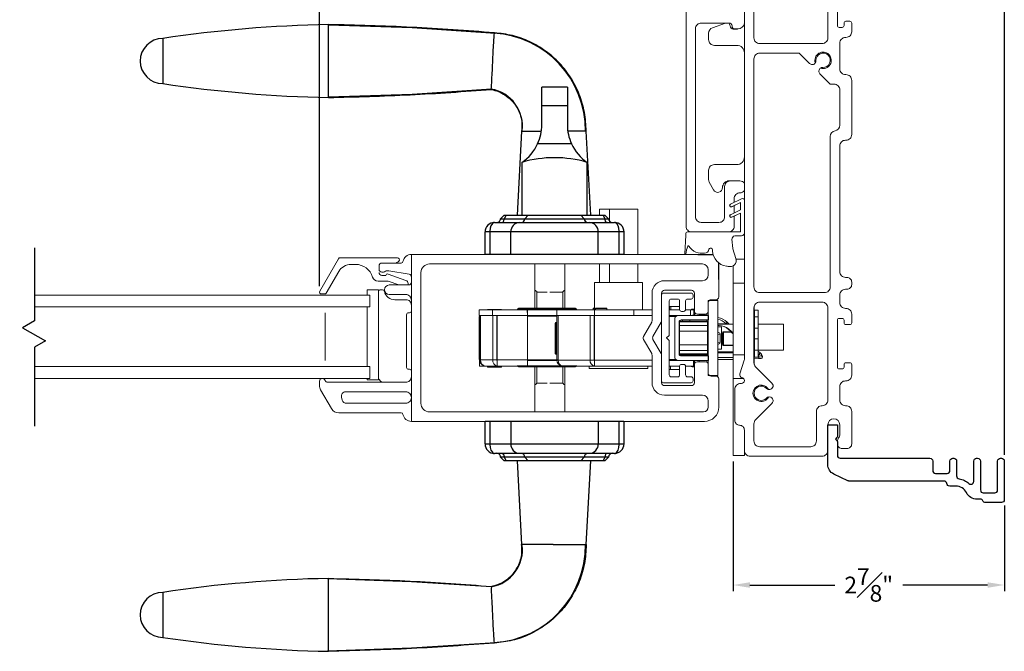
# Model space of a CAD drawing. Extents: x 136.9 to 158.4, y 22.5 to 67.5.
# Drawn here: x 148.1 to 158.4, y 22.5 to 29.1 of the extents above; entities that cross this region are included whole.
import ezdxf

# ---------------------------------------------------------------- set-up
doc = ezdxf.new("R2010")
doc.units = 0
doc.header["$LTSCALE"] = 0.3
doc.header["$MEASUREMENT"] = 0
doc.linetypes.add('HIDDEN', pattern=[0.375, 0.25, -0.125])
doc.styles.add('ARCHITECTURAL', font='simplex.shx')
doc.dimstyles.new('DIM-MMSTACKED', dxfattribs={"dimscale": 0, "dimtxt": 0.125, "dimasz": 0.125, "dimexe": 0.063, "dimexo": 0.063, "dimgap": 0.07, "dimtad": 0, "dimtih": 1, "dimtoh": 1, "dimdec": 4, "dimzin": 4, "dimdsep": 46, "dimlunit": 4, "dimtxsty": 'ARCHITECTURAL', "dimcen": 0.02, "dimclrt": 7, "dimadec": 0, "dimazin": 0, "dimtfac": 0.75, "dimtdec": 4, "dimtmove": 2, "dimatfit": 3, "dimfxl": 1, "dimfrac": 1, "dimtolj": 1, "dimtzin": 4, "dimarcsym": 0})

# ---------------------------------------------------------------- blocks, each defined once
blk = doc.blocks.new('*D8')
at = {"color": 0, "lineweight": -2, "ltscale": 3.333333, "transparency": 16777216}
for p, q in [((145.908, 26.405), (145.908, 31.859)), ((151.196, 26.326), (151.196, 31.859)), ((146.083, 31.796), (147.942, 31.796)), ((151.021, 31.796), (149.29, 31.796))]:
    blk.add_line(p, q, dxfattribs=at)
at = {"color": 0, "ltscale": 3.333333, "transparency": 16777216}
for points in [[(146.083, 31.826), (146.083, 31.767), (145.908, 31.796)], [(151.021, 31.826), (151.021, 31.767), (151.196, 31.796)]]:
    blk.add_solid(points, dxfattribs=at)
at = {"layer": 'Defpoints', "color": 0, "ltscale": 3.333333, "transparency": 16777216}
for p in [(151.196, 31.796), (145.908, 26.342), (151.196, 26.263)]:
    blk.add_point(p, dxfattribs=at)
at = {"color": 7, "ltscale": 3.333333, "transparency": 16777216, "insert": (148.616, 32.03), "char_height": 0.175, "attachment_point": 2, "style": 'ARCHITECTURAL'}
blk.add_mtext('\\A1;DAYLIGHT\\POPENING', dxfattribs=at)
blk = doc.blocks.new('*D12')
at = {"color": 0, "lineweight": -2, "ltscale": 3.333333, "transparency": 16777216}
for p, q in [((151.196, 26.326), (151.196, 31.859)), ((156.777, 30.416), (156.777, 31.859)), ((151.371, 31.796), (153.666, 31.796)), ((156.602, 31.796), (154.306, 31.796))]:
    blk.add_line(p, q, dxfattribs=at)
at = {"color": 0, "ltscale": 3.333333, "transparency": 16777216}
for points in [[(151.371, 31.826), (151.371, 31.767), (151.196, 31.796)], [(156.602, 31.826), (156.602, 31.767), (156.777, 31.796)]]:
    blk.add_solid(points, dxfattribs=at)
at = {"layer": 'Defpoints', "color": 0, "ltscale": 3.333333, "transparency": 16777216}
for p in [(156.777, 31.796), (156.777, 30.353), (151.196, 26.263)]:
    blk.add_point(p, dxfattribs=at)
at = {"color": 7, "ltscale": 3.333333, "transparency": 16777216, "insert": (153.986, 31.796), "char_height": 0.175, "attachment_point": 5, "style": 'ARCHITECTURAL'}
blk.add_mtext('\\A1;5{\\H1.000000x;\\S1#2;}"', dxfattribs=at)
blk = doc.blocks.new('*D19')
at = {"color": 0, "lineweight": -2, "ltscale": 3.333333, "transparency": 16777216}
for p, q in [((155.534, 24.489), (155.534, 23.13)), ((158.377, 24.025), (158.377, 23.13)), ((155.709, 23.193), (156.598, 23.193)), ((158.202, 23.193), (157.313, 23.193))]:
    blk.add_line(p, q, dxfattribs=at)
at = {"color": 0, "ltscale": 3.333333, "transparency": 16777216}
for points in [[(155.709, 23.222), (155.709, 23.164), (155.534, 23.193)], [(158.202, 23.222), (158.202, 23.164), (158.377, 23.193)]]:
    blk.add_solid(points, dxfattribs=at)
at = {"layer": 'Defpoints', "color": 0, "ltscale": 3.333333, "transparency": 16777216}
for p in [(155.534, 24.552), (158.377, 24.088), (158.377, 23.193)]:
    blk.add_point(p, dxfattribs=at)
at = {"color": 7, "ltscale": 3.333333, "transparency": 16777216, "insert": (156.955, 23.193), "char_height": 0.175, "attachment_point": 5, "style": 'ARCHITECTURAL'}
blk.add_mtext('\\A1;2{\\H1.000000x;\\S7#8;}"', dxfattribs=at)
blk = doc.blocks.new('*D20')
at = {"color": 0, "lineweight": -2, "ltscale": 3.333333, "transparency": 16777216}
for p, q in [((156.777, 30.416), (156.777, 31.184)), ((158.377, 24.556), (158.377, 31.184)), ((156.952, 31.121), (157.236, 31.121)), ((158.202, 31.121), (157.918, 31.121))]:
    blk.add_line(p, q, dxfattribs=at)
at = {"color": 0, "ltscale": 3.333333, "transparency": 16777216}
for points in [[(156.952, 31.15), (156.952, 31.092), (156.777, 31.121)], [(158.202, 31.15), (158.202, 31.092), (158.377, 31.121)]]:
    blk.add_solid(points, dxfattribs=at)
at = {"layer": 'Defpoints', "color": 0, "ltscale": 3.333333, "transparency": 16777216}
for p in [(158.377, 31.121), (156.777, 30.353), (158.377, 24.493)]:
    blk.add_point(p, dxfattribs=at)
at = {"color": 7, "ltscale": 3.333333, "transparency": 16777216, "insert": (157.577, 31.121), "char_height": 0.175, "attachment_point": 5, "style": 'ARCHITECTURAL'}
blk.add_mtext('\\A1;1{\\H1.000000x;\\S5#8;}"', dxfattribs=at)
blk = doc.blocks.new('WS')
at = {"lineweight": 15}
for p, q in [((-0.575, 0.041), (-0.586, 0.236)), ((-0.082, 0.181), (-0.05, 0.284)), ((-0.295, 0.205), (-0.295, 0.193)), ((-0.091, 0.083), (-0.082, 0.179)), ((-0.575, 0.041), (-0.575, 0.026)), ((-0.555, 0.006), (-0.006, 0.006)), ((0.01, 0.046), (-0.061, 0.046)), ((0, 0), (0, -0.192)), ((0.04, -0.333), (0.04, 0.016)), ((-0.106, -0.175), (0, -0.225)), ((0, -0.192), (-0.094, -0.148)), ((-0.106, -0.286), (0.008, -0.34)), ((0, -0.303), (-0.094, -0.259)), ((0, -0.225), (0, -0.303)), ((0.032, -0.34), (0.04, -0.333))]:
    blk.add_line(p, q, dxfattribs=at)
for centre, radius, start, end in [((-0.127, 0.197), 0.168, 97.7235, 177.2478), ((-0.068, -0.076), 0.447, 98.0066, 100.507), ((-0.112, 0.304), 0.0655, 342.5423, 105.997), ((-0.581, 0.236), 0.00525, 9.6608, 184.56), ((-0.286, 0.267), 0.291, 185.8409, 202.8787), ((-0.394, 0.052), 0.181, 114.0332, 145.8251), ((-0.388, -0.033), 0.263, 87.7165, 107.706), ((-0.381, 0.18), 0.0495, 7.7775, 85.6118), ((-0.549, 0.157), 0.00661, 214.0168, 324.8338), ((-0.32, 0.188), 0.012, 187.7853, 230.8514), ((-0.315, 0.194), 0.0201, 230.8533, 356.1939), ((-0.073, 0.178), 0.00987, 162.4669, 175.0824), ((-0.555, 0.026), 0.02, 179.4303, 269.9999), ((-0.056, 0.081), 0.0346, 175.7253, 262.0685), ((-0.006, 0), 0.006, 359.9857, 90.0066), ((0.01, 0.016), 0.03, 0.0007, 90.0005), ((-0.1, -0.162), 0.015, 64.9229, 244.9321), ((-0.1, -0.273), 0.015, 64.9229, 244.9321), ((0.02, -0.324), 0.02, 232.0649, 306.0981)]:
    blk.add_arc(centre, radius, start, end, dxfattribs=at)
blk = doc.blocks.new('HANDLE')
for p, q in [((-0.135, 0), (-0.135, 0.195)), ((0.135, 0.195), (-0.135, 0.195)), ((0.135, 0.195), (0.135, 0)), ((-0.135, -0.199), (-0.135, 0)), ((0.135, 0), (-0.135, 0)), ((0.135, 0), (0.135, -0.199)), ((-0.346, -0.265), (-0.393, -1.144)), ((0.379, -1.144), (0.332, -0.265)), ((0.178, -0.398), (-0.178, -0.398)), ((-0.342, -0.593), (-0.342, -1.144)), ((0.342, -1.144), (0.342, -0.593)), ((-0.63, -1.223), (-0.369, -1.223)), ((-0.528, -1.144), (-0.567, -1.183)), ((-0.567, -1.183), (-0.529, -1.183)), ((-0.509, -1.144), (-0.529, -1.183)), ((-0.529, -1.183), (-0.312, -1.183)), ((-0.528, -1.144), (-0.509, -1.144)), ((-0.509, -1.144), (-0.277, -1.144)), ((-0.369, -1.223), (0.369, -1.223)), ((-0.277, -1.144), (-0.312, -1.183)), ((-0.312, -1.183), (0.312, -1.183)), ((-0.277, -1.144), (0.277, -1.144)), ((0.277, -1.144), (0.509, -1.144)), ((0.312, -1.183), (0.277, -1.144)), ((0.312, -1.183), (0.529, -1.183)), ((0.369, -1.223), (0.63, -1.223)), ((0.509, -1.144), (0.528, -1.144)), ((0.529, -1.183), (0.509, -1.144)), ((0.567, -1.183), (0.528, -1.144)), ((0.529, -1.183), (0.567, -1.183)), ((-0.728, -1.557), (-0.728, -1.321)), ((-0.678, -1.321), (-0.728, -1.321)), ((-0.457, -1.321), (-0.678, -1.321)), ((-0.678, -1.321), (-0.678, -1.557)), ((0.457, -1.321), (-0.457, -1.321)), ((-0.457, -1.557), (-0.457, -1.321)), ((0.678, -1.321), (0.457, -1.321)), ((0.457, -1.557), (0.457, -1.321)), ((0.728, -1.321), (0.678, -1.321)), ((0.678, -1.557), (0.678, -1.321)), ((0.728, -1.321), (0.728, -1.557)), ((0.728, -1.557), (-0.728, -1.557)), ((-0.728, -3.544), (-0.728, -3.307)), ((0.728, -3.307), (-0.728, -3.307)), ((-0.678, -3.307), (-0.678, -3.544)), ((-0.457, -3.307), (-0.457, -3.544)), ((0.457, -3.307), (0.457, -3.544)), ((0.678, -3.544), (0.678, -3.307)), ((0.728, -3.307), (0.728, -3.544)), ((-0.728, -3.544), (-0.678, -3.544)), ((-0.678, -3.544), (-0.457, -3.544)), ((-0.457, -3.544), (0.457, -3.544)), ((0.457, -3.544), (0.678, -3.544)), ((0.678, -3.544), (0.728, -3.544)), ((-0.369, -3.642), (-0.63, -3.642)), ((-0.567, -3.681), (-0.528, -3.721)), ((-0.529, -3.681), (-0.567, -3.681)), ((-0.529, -3.681), (-0.509, -3.721)), ((-0.312, -3.681), (-0.529, -3.681)), ((0.369, -3.642), (-0.369, -3.642)), ((-0.312, -3.681), (-0.277, -3.721)), ((0.312, -3.681), (-0.312, -3.681)), ((0.277, -3.721), (0.312, -3.681)), ((0.529, -3.681), (0.312, -3.681)), ((0.63, -3.642), (0.369, -3.642)), ((0.509, -3.721), (0.529, -3.681)), ((0.528, -3.721), (0.567, -3.681)), ((0.567, -3.681), (0.529, -3.681)), ((-0.509, -3.721), (-0.528, -3.721)), ((-0.277, -3.721), (-0.509, -3.721)), ((-0.393, -3.721), (-0.346, -4.599)), ((0.277, -3.721), (-0.277, -3.721)), ((0.509, -3.721), (0.277, -3.721)), ((0.332, -4.599), (0.379, -3.721)), ((0.528, -3.721), (0.509, -3.721))]:
    blk.add_line(p, q)
at = {"flags": 128}
for points in [[(-0.619, 0.76), (-1.493, 0.817), (-2.369, 0.846)], [(-2.369, 0.094), (-1.493, 0.123), (-0.662, 0.178)], [(-0.63, -1.223), (-0.63, -1.223), (-0.635, -1.223), (-0.651, -1.232), (-0.652, -1.233), (-0.667, -1.257), (-0.675, -1.282), (-0.678, -1.313), (-0.678, -1.321)], [(-0.55, -1.223), (-0.546, -1.222), (-0.542, -1.22), (-0.538, -1.216), (-0.535, -1.211), (-0.533, -1.205), (-0.531, -1.198), (-0.53, -1.191), (-0.529, -1.183)], [(0.55, -1.223), (0.546, -1.222), (0.542, -1.22), (0.538, -1.216), (0.535, -1.211), (0.533, -1.205), (0.531, -1.198), (0.53, -1.191), (0.529, -1.183)], [(0.678, -1.321), (0.678, -1.313), (0.675, -1.282), (0.667, -1.257), (0.652, -1.233), (0.651, -1.232), (0.635, -1.223), (0.63, -1.223), (0.63, -1.223)], [(-0.678, -3.544), (-0.678, -3.551), (-0.675, -3.582), (-0.667, -3.608), (-0.652, -3.631), (-0.651, -3.633), (-0.635, -3.642), (-0.63, -3.642), (-0.63, -3.642)], [(0.63, -3.642), (0.63, -3.642), (0.635, -3.642), (0.651, -3.633), (0.652, -3.631), (0.667, -3.608), (0.675, -3.582), (0.678, -3.551), (0.678, -3.544)], [(-0.55, -3.642), (-0.546, -3.643), (-0.542, -3.645), (-0.538, -3.649), (-0.535, -3.654), (-0.533, -3.659), (-0.531, -3.666), (-0.53, -3.674), (-0.529, -3.681)], [(0.55, -3.642), (0.546, -3.643), (0.542, -3.645), (0.538, -3.649), (0.535, -3.654), (0.533, -3.659), (0.531, -3.666), (0.53, -3.674), (0.529, -3.681)], [(-0.662, -5.042), (-1.499, -4.988), (-2.38, -4.959)], [(-2.38, -5.711), (-1.499, -5.682), (-0.619, -5.625)]]:
    blk.add_lwpolyline(points, dxfattribs=at)
for centre, radius, start, end in [((-2.129, -12.48), 13.334, 91.0307, 98.5395), ((-0.692, -0.253), 1.015, 359.2628, 86.8989), ((-4.109, 0.47), 0.236, 90.0173, 270.0169), ((-2.129, 13.42), 13.334, 261.4603, 268.9693), ((-0.729, -0.211), 0.392, 351.3503, 80.547), ((-0.612, -0.199), 0.478, 335.3611, 0.0001), ((0.612, -0.199), 0.478, 180.0006, 204.6381), ((-0.612, -0.199), 0.478, 304.4669, 335.3613), ((0.612, -0.199), 0.478, 204.6386, 235.5335), ((0, -1.75), 1.207, 73.5365, 106.4635), ((-0.63, -1.321), 0.0984, 89.9992, 180.0009), ((-0.606, -1.183), 0.0394, 269.9991, 359.9999), ((-0.364, -1.316), 0.0939, 93.1495, 182.8364), ((-0.35, -1.185), 0.0376, 273.1522, 2.8338), ((0.35, -1.185), 0.0376, 177.1662, 266.8478), ((0.364, -1.316), 0.0939, 357.1636, 86.8505), ((0.606, -1.183), 0.0394, 180.0018, 269.9992), ((0.63, -1.321), 0.0984, 0.0004, 90.0003), ((-0.63, -3.544), 0.0984, 179.9992, 270.0007), ((-0.364, -3.548), 0.0939, 177.1637, 266.8504), ((0.364, -3.548), 0.0939, 273.1496, 2.8363), ((0.63, -3.544), 0.0984, 269.9999, 359.9995), ((-0.606, -3.681), 0.0394, 360, 90.0011), ((-0.35, -3.68), 0.0376, 357.1661, 86.848), ((0.35, -3.68), 0.0376, 93.152, 182.8339), ((0.606, -3.681), 0.0394, 90.0006, 179.9983), ((-0.729, -4.654), 0.392, 279.4536, 8.65), ((-0.691, -4.613), 1.014, 273.068, 0.8047), ((-2.129, -18.285), 13.334, 91.0307, 98.5395), ((-4.109, -5.335), 0.236, 90.0169, 270.0167), ((-2.129, 7.615), 13.334, 261.4603, 268.9693)]:
    blk.add_arc(centre, radius, start, end)
for points, knots in [([(-0.63, 0.766), (-0.92, 0.787), (-1.499, 0.83), (-2.079, 0.845), (-2.369, 0.852)], [0, 0, 0, 0, 0.5, 1, 1, 1, 1]), ([(-2.369, 0.088), (-2.369, 0.091), (-2.369, 0.1), (-2.369, 0.122), (-2.369, 0.157), (-2.369, 0.204), (-2.369, 0.261), (-2.369, 0.326), (-2.369, 0.397), (-2.369, 0.47), (-2.369, 0.544), (-2.369, 0.614), (-2.369, 0.68), (-2.369, 0.737), (-2.369, 0.784), (-2.369, 0.819), (-2.369, 0.84), (-2.369, 0.85), (-2.369, 0.852)], [0, 0, 0, 0, 0.009602, 0.038049, 0.084249, 0.146426, 0.222191, 0.308631, 0.402426, 0.49997, 0.597516, 0.691314, 0.777761, 0.853533, 0.915719, 0.961928, 0.990387, 1, 1, 1, 1]), ([(-0.663, 0.182), (-0.662, 0.186), (-0.661, 0.21), (-0.658, 0.264), (-0.653, 0.351), (-0.649, 0.455), (-0.644, 0.56), (-0.639, 0.652), (-0.635, 0.717), (-0.631, 0.749), (-0.63, 0.758)], [0, 0, 0, 0, 0.0193157, 0.1241381, 0.2824696, 0.4715855, 0.664296, 0.8321298, 0.951788, 1, 1, 1, 1]), ([(0.331, -0.266), (0.328, -0.2), (0.321, -0.069), (0.264, 0.121), (0.176, 0.296), (0.056, 0.451), (-0.091, 0.579), (-0.258, 0.677), (-0.44, 0.744), (-0.567, 0.758), (-0.63, 0.766)], [0, 0, 0, 0, 0.1270218, 0.2534467, 0.3793137, 0.5046012, 0.6293143, 0.7534528, 0.8770031, 1, 1, 1, 1]), ([(-4.109, 0.706), (-4.109, 0.7), (-4.109, 0.677), (-4.109, 0.629), (-4.109, 0.556), (-4.109, 0.47), (-4.109, 0.384), (-4.109, 0.312), (-4.109, 0.263), (-4.109, 0.24), (-4.109, 0.234)], [0, 0, 0, 0, 0.03807, 0.146462, 0.308675, 0.500014, 0.691352, 0.853558, 0.961941, 1, 1, 1, 1]), ([(-2.369, 0.088), (-2.084, 0.095), (-1.515, 0.11), (-0.947, 0.151), (-0.663, 0.172)], [0, 0, 0, 0, 0.499997, 1, 1, 1, 1]), ([(-0.663, 0.172), (-0.638, 0.166), (-0.587, 0.153), (-0.519, 0.116), (-0.459, 0.069), (-0.409, 0.011), (-0.373, -0.053), (-0.349, -0.123), (-0.339, -0.195), (-0.344, -0.242), (-0.346, -0.266)], [0, 0, 0, 0, 0.131287, 0.260766, 0.388455, 0.514359, 0.638454, 0.760771, 0.881265, 1, 1, 1, 1]), ([(-0.335, -0.266), (-0.332, -0.266), (-0.31, -0.266), (-0.259, -0.266), (-0.197, -0.266), (-0.154, -0.266), (-0.14, -0.266)], [0, 0, 0, 0, 0.046005, 0.33832, 0.787388, 1, 1, 1, 1]), ([(0.332, -0.266), (0.323, -0.266), (0.289, -0.266), (0.225, -0.266), (0.17, -0.266), (0.14, -0.266)], [0, 0, 0, 0, 0.13876, 0.533201, 1, 1, 1, 1]), ([(0.379, -3.721), (0.376, -3.721), (0.367, -3.721), (0.345, -3.721), (0.318, -3.721), (0.298, -3.721), (0.29, -3.721)], [0, 0, 0, 0, 0.083014, 0.328888, 0.728149, 1, 1, 1, 1]), ([(-0.663, -5.037), (-0.638, -5.03), (-0.587, -5.018), (-0.519, -4.981), (-0.459, -4.933), (-0.409, -4.876), (-0.373, -4.811), (-0.349, -4.742), (-0.339, -4.67), (-0.344, -4.622), (-0.346, -4.599)], [0, 0, 0, 0, 0.131287, 0.260766, 0.388454, 0.514359, 0.638454, 0.760771, 0.881265, 1, 1, 1, 1]), ([(0.331, -4.599), (0.328, -4.665), (0.321, -4.796), (0.264, -4.986), (0.176, -5.161), (0.056, -5.315), (-0.091, -5.444), (-0.258, -5.542), (-0.44, -5.609), (-0.567, -5.623), (-0.63, -5.63)], [0, 0, 0, 0, 0.127022, 0.253447, 0.379314, 0.504601, 0.629314, 0.753453, 0.877003, 1, 1, 1, 1]), ([(-0.073, -4.599), (-0.109, -4.599), (-0.175, -4.599), (-0.259, -4.599), (-0.31, -4.599), (-0.332, -4.599), (-0.335, -4.599)], [0, 0, 0, 0, 0.412716, 0.747662, 0.965687, 1, 1, 1, 1]), ([(-0.016, -4.599), (0.028, -4.599), (0.11, -4.599), (0.217, -4.599), (0.289, -4.599), (0.323, -4.599), (0.332, -4.599)], [0, 0, 0, 0, 0.380674, 0.705493, 0.923358, 1, 1, 1, 1]), ([(-2.369, -5.717), (-2.369, -5.714), (-2.369, -5.705), (-2.369, -5.683), (-2.369, -5.648), (-2.369, -5.601), (-2.369, -5.544), (-2.369, -5.479), (-2.369, -5.408), (-2.369, -5.335), (-2.369, -5.261), (-2.369, -5.191), (-2.369, -5.125), (-2.369, -5.068), (-2.369, -5.021), (-2.369, -4.987), (-2.369, -4.965), (-2.369, -4.955), (-2.369, -4.953)], [0, 0, 0, 0, 0.009602, 0.038049, 0.084249, 0.146426, 0.222191, 0.308631, 0.402426, 0.49997, 0.597516, 0.691314, 0.777761, 0.853533, 0.915719, 0.961928, 0.990387, 1, 1, 1, 1]), ([(-2.369, -4.953), (-2.084, -4.96), (-1.515, -4.974), (-0.947, -5.016), (-0.663, -5.037)], [0, 0, 0, 0, 0.499997, 1, 1, 1, 1]), ([(-0.63, -5.623), (-0.631, -5.614), (-0.635, -5.581), (-0.639, -5.516), (-0.644, -5.423), (-0.648, -5.335), (-0.651, -5.273), (-0.652, -5.237), (-0.655, -5.189), (-0.658, -5.128), (-0.661, -5.074), (-0.662, -5.05), (-0.663, -5.047)], [0, 0, 0, 0, 0.048374, 0.170357, 0.339479, 0.531755, 0.62807, 0.660502, 0.719856, 0.876982, 0.980925, 1, 1, 1, 1]), ([(-4.109, -5.099), (-4.109, -5.105), (-4.109, -5.128), (-4.109, -5.176), (-4.109, -5.249), (-4.109, -5.335), (-4.109, -5.421), (-4.109, -5.493), (-4.109, -5.542), (-4.109, -5.565), (-4.109, -5.571)], [0, 0, 0, 0, 0.038061, 0.146452, 0.308668, 0.500015, 0.691359, 0.853569, 0.961949, 1, 1, 1, 1]), ([(-0.63, -5.63), (-0.92, -5.652), (-1.499, -5.695), (-2.079, -5.709), (-2.369, -5.717)], [0, 0, 0, 0, 0.5, 1, 1, 1, 1])]:
    blk.add_open_spline(points, degree=3, knots=knots)
for points in [[(-0.63, 0.766), (-0.63, 0.764)], [(-0.016, -4.599), (-0.073, -4.599)], [(-0.63, -5.628), (-0.63, -5.63)]]:
    blk.add_open_spline(points, degree=1)

msp = doc.modelspace()

# ---------------------------------------------------------------- linework, layer by layer
at = {"ltscale": 3.333333}
for p, q in [((155.1616, 26.6577), (155.3226, 26.6577)), ((155.3832, 26.3963), (155.3832, 26.5682))]:
    msp.add_line(p, q, dxfattribs=at)
at = {"color": 7, "linetype": 'Continuous', "lineweight": 15}
for p, q in [((155.2132, 26.5577), (152.3502, 26.5577)), ((152.2602, 26.4677), (152.2602, 25.0977)), ((155.2732, 26.4427), (155.2732, 26.4977)), ((154.8132, 26.3827), (155.2132, 26.3827)), ((154.6832, 25.9623), (154.6832, 26.2527)), ((154.5928, 25.7977), (154.6792, 25.9473)), ((154.6792, 25.6181), (154.5928, 25.7677)), ((154.6832, 25.3127), (154.6832, 25.6031)), ((155.2132, 25.1827), (154.8132, 25.1827)), ((155.2732, 25.0577), (155.2732, 25.1227)), ((152.3502, 25.0077), (155.2232, 25.0077))]:
    msp.add_line(p, q, dxfattribs=at)
for points in [[(155.5588, 30.2955), (155.6017, 30.3202, 0.1368363), (155.6242, 30.3433, 0.4142136), (155.5742, 30.3933), (155.0992, 30.3933, 0.4142136), (155.0392, 30.3333), (155.0392, 26.9533, 0.4142136), (155.0992, 26.8933), (155.3213, 26.8933), (155.6057, 26.8933, 0.4142136), (155.6117, 26.8993), (155.6117, 27.0912), (155.518, 27.0474, -1), (155.5053, 27.0746), (155.6117, 27.1243), (155.6117, 27.2023), (155.518, 27.1585, -1), (155.5053, 27.1857), (155.6194, 27.239, -0.334757), (155.6435, 27.2394), (155.6517, 27.2327)], [(155.6517, 29.4105), (155.6517, 25.5634, -0.0782563), (155.6493, 25.548), (155.6032, 25.4052, 0.4291096), (155.624, 25.367), (155.6295, 25.3655, -0.3394543), (155.6517, 25.3365), (155.6517, 25.3355, -0.4142136), (155.6217, 25.3055), (155.6117, 25.3055, 0.4142136), (155.5517, 25.2455), (155.5517, 24.9175, 0.4142136), (155.6017, 24.8675, -0.4142136), (155.6517, 24.8175), (155.6517, 24.6025, 0.4142136), (155.7117, 24.5425), (156.4667, 24.5425, 0.4142136), (156.5267, 24.6025), (156.5267, 24.8725, -1), (156.6517, 24.8725), (156.6517, 24.7725, -0.1573774), (156.6399, 24.736, 0.1573774), (156.6267, 24.6951), (156.6267, 24.6725, 0.4142136), (156.6767, 24.6225), (156.7267, 24.6225, 0.4142136), (156.7767, 24.6725), (156.7767, 25.0125, 0.4142136), (156.7167, 25.0725), (156.7117, 25.0725, -0.4142136), (156.6517, 25.1325), (156.6517, 25.2725, -0.4142136), (156.7117, 25.3325), (156.7167, 25.3325, 0.4142136), (156.7767, 25.3925), (156.7767, 25.5025, 0.4142136), (156.7567, 25.5225), (156.7167, 25.5225, 0.4142136), (156.6967, 25.5025), (156.6967, 25.4775, -0.4142136), (156.6767, 25.4575), (156.6467, 25.4575, -0.4142136), (156.6267, 25.4775), (156.6267, 25.9675, -0.4142136), (156.6467, 25.9875), (156.6767, 25.9875, -0.4142136), (156.6967, 25.9675), (156.6967, 25.9425, 0.4142136), (156.7167, 25.9225), (156.7567, 25.9225, 0.4142136), (156.7767, 25.9425), (156.7767, 26.0325, 0.4142136), (156.7167, 26.0925), (156.7117, 26.0925, -0.4142136), (156.6517, 26.1525), (156.6517, 26.2325, -0.4142136), (156.7117, 26.2925), (156.7267, 26.2925, 0.4142136), (156.7767, 26.3425), (156.7767, 26.3675, 0.4142136), (156.7267, 26.4175), (156.7117, 26.4175, -0.4142136), (156.6517, 26.4775), (156.6517, 27.795, -0.4142136), (156.7117, 27.855), (156.7167, 27.855, 0.4142136), (156.7767, 27.915), (156.7767, 28.4825, 0.4142136), (156.7167, 28.5425), (156.7117, 28.5425, -0.4142136), (156.6517, 28.6025), (156.6517, 28.8725, -0.4142136), (156.7117, 28.9325), (156.7167, 28.9325, 0.4142136), (156.7767, 28.9925), (156.7767, 29.0825, 0.4142136), (156.7567, 29.1025), (156.7167, 29.1025, 0.4142136), (156.6967, 29.0825), (156.6967, 29.0575, -0.4142136), (156.6767, 29.0375), (156.6467, 29.0375, -0.4142136), (156.6267, 29.0575), (156.6267, 29.5475, -0.4142136)], [(155.6517, 27.4049, 0.2324384), (155.6042, 27.4283), (155.5042, 27.4283, 0.4142136), (155.4442, 27.3683), (155.4442, 27.0533, -0.4142136), (155.3842, 26.9933), (155.1992, 26.9933, -0.4142136), (155.1392, 27.0533), (155.1392, 29.0233, -0.4142136), (155.1992, 29.0833), (155.4917, 29.0833, -0.4142136), (155.5217, 29.0533), (155.5217, 29.0508, 0.4142136), (155.5517, 29.0208), (155.5821, 29.0208, 0.3831101), (155.6517, 29.0833)], [(155.4534, 29.0833), (155.3164, 29.0338, 0.3160605), (155.2767, 28.9774), (155.2767, 28.9095, 0.4142136), (155.3367, 28.8495), (155.5717, 28.8495, -0.4142136), (155.6517, 28.7695)], [(155.5866, 29.0209, -0.0467377), (155.5717, 29.0195), (155.5352, 29.0195, -0.4142136), (155.5017, 29.053, 0.289569), (155.4826, 29.0833)], [(156.4501, 28.6108, 4.1714017), (156.395, 28.6659)], [(155.6517, 27.6795, -0.4142136), (155.5717, 27.5995), (155.3367, 27.5995, 0.4142136), (155.2767, 27.5395), (155.2767, 27.4446, 0.1236609), (155.2838, 27.4162), (155.3277, 27.3345, 0.7798964), (155.4217, 27.3581, -0.4142136), (155.4931, 27.4295), (155.5917, 27.4295, -0.0511646), (155.6039, 27.4283)], [(155.5442, 27.2039), (155.5442, 27.2433, -0.4142136), (155.6042, 27.3033, 0.2324384), (155.6517, 27.3266)], [(155.4842, 26.8933, 0.4142136), (155.5442, 26.9533), (155.5442, 27.0596)], [(151.2251, 25.3577, 0.4142136), (151.1961, 25.3287), (151.1961, 25.2839, 0.1316525), (151.2082, 25.2389), (151.3214, 25.0427, 0.2679492), (151.3994, 24.9977), (152.0521, 24.9977, -0.3616215), (152.0717, 24.9814, 0.3616215), (152.1602, 24.9077), (152.1602, 26.6577, 0.3616215), (152.0717, 26.5841, -0.3616215), (152.0521, 26.5677), (151.8502, 26.5677, 0.4142136), (151.8202, 26.5377), (151.8202, 26.5027, 0.4142136), (151.8502, 26.4727), (151.8678, 26.4727, 0.1989124), (151.889, 26.4815, -0.1989124), (151.904, 26.4877), (151.9176, 26.4877, -0.0430743), (151.9228, 26.4873), (152.1354, 26.4503, -0.3646335), (152.1602, 26.4207)], [(151.9989, 26.5677, 0.0870454), (152.0272, 26.5876), (152.0288, 26.5891, 0.6681786), (152.0147, 26.6233), (151.412, 26.6233, 0.2679492), (151.3947, 26.6133), (151.1984, 26.2733, 0.5773503), (151.2157, 26.2433), (151.2503, 26.2433, 0.2679492), (151.2676, 26.2533), (151.3976, 26.4783, -0.2679492), (151.5275, 26.5533), (151.5736, 26.5533, -0.3295888), (151.7529, 26.4207, 0.3295888), (151.8102, 26.3783), (151.9151, 26.3783), (152.0294, 26.3377)], [(152.1252, 26.3377), (152.1252, 26.3533, 0.3175396), (152.1019, 26.3863), (151.9163, 26.4521, 0.4403005), (151.8902, 26.4383), (151.8502, 26.4383, -0.4142136), (151.8202, 26.4683)], [(152.1602, 26.1777, 0.4142136), (152.1002, 26.2377), (151.9283, 26.2377, -1), (151.9283, 26.3377), (152.1302, 26.3377, 0.4142136), (152.1602, 26.3677)], [(152.1602, 24.9077), (155.2332, 24.9077, 0.4142136), (155.3832, 25.0577), (155.3832, 25.3527, 0.4142136), (155.3532, 25.3827), (155.3032, 25.3827, -0.4142136), (155.2732, 25.4127), (155.2732, 25.5027, 0.4142136), (155.2432, 25.5327), (155.1572, 25.5327, 0.4142136), (155.1272, 25.5027), (155.1272, 25.3127, -0.4142136), (155.0972, 25.2827), (154.8132, 25.2827, -0.4142136), (154.7832, 25.3127), (154.7832, 25.6031, 0.1316525), (154.7792, 25.6181), (154.6928, 25.7677, -0.2679492), (154.6928, 25.7977), (154.7792, 25.9473, 0.1316525), (154.7832, 25.9623), (154.7832, 26.2527, -0.4142136), (154.8132, 26.2827), (155.0972, 26.2827, -0.4142136), (155.1272, 26.2527), (155.1272, 26.0627, 0.4142136), (155.1572, 26.0327), (155.2432, 26.0327, 0.4142136), (155.2732, 26.0627), (155.2732, 26.1527, -0.4142136), (155.3032, 26.1827), (155.3532, 26.1827, 0.4142136), (155.3832, 26.2127), (155.3832, 26.3963)], [(152.1602, 26.1276, 0.4142136), (152.1051, 26.1827), (151.9876, 26.1827, -0.3528599), (151.8769, 26.272, 0.3528599), (151.8573, 26.2877), (151.835, 26.2877, 0.4142136), (151.815, 26.2677)], [(152.1602, 25.434, 0.4142136), (152.1402, 25.454), (152.1302, 25.454, -0.4142136), (152.1102, 25.474), (152.1102, 26.0265, -0.4142136), (152.1302, 26.0465), (152.1402, 26.0465, 0.4142136), (152.1602, 26.0665)], [(152.8853, 26.0189), (152.8853, 25.5544), (152.8736, 25.5544, 0.2978946), (152.9137, 25.4931)], [(152.9326, 25.4874, -0.3970778), (152.8853, 25.5544), (153.0133, 25.5544), (153.055, 25.5544), (153.055, 26.0189)], [(153.0133, 26.0189), (153.0133, 25.5544, 0.3970778), (153.0606, 25.4874), (153.3756, 25.4874), (153.3756, 25.5544), (153.7004, 25.5544)], [(153.8801, 26.0937, -0.3939105), (153.8919, 26.0828), (153.2726, 26.0828, -0.3939105), (153.2844, 26.0937), (153.8801, 26.0937)], [(153.3736, 26.0753, -0.1826758), (153.3756, 26.0701), (153.3756, 26.0189)], [(154.0788, 25.5465, -0.3970778), (154.076, 25.5504), (154.076, 26.0189)], [(154.8632, 26.0136), (154.8669, 26.0071), (154.8669, 26.0189, 0.0801842), (154.8632, 26.0183), (154.9598, 26.0189), (155.2748, 26.0189), (155.2748, 25.9717), (154.9874, 25.9717, 0.4142136), (154.9677, 25.952), (154.9677, 25.6134, 0.4142136), (154.9874, 25.5937), (155.2748, 25.5937), (155.2748, 25.5465), (154.9598, 25.5465, -0.4142136), (154.9205, 25.5859), (154.9205, 25.9796, -0.4142136), (154.9598, 26.0189)], [(155.1047, 26.0859, 0.3178372), (155.0936, 26.078)], [(155.0967, 26.078, -0.3178372), (155.1079, 26.0859), (155.1118, 26.0859, 0.3178372), (155.1007, 26.078)], [(155.1079, 26.0189, 0.4142136), (155.1197, 26.0308), (155.1256, 26.0189)], [(155.1118, 26.078), (155.1118, 26.0859), (155.1272, 26.0851, 0.3096373), (155.1197, 26.0741), (155.1272, 26.0741)], [(155.7541, 26.0208, 0.2134218), (155.758, 26.0296)], [(152.8736, 26.0078, 0.1120698), (152.8716, 25.9993), (152.8716, 25.5662, 0.1120698), (152.8736, 25.5577)], [(153.679, 25.9461, 0.190385), (153.6743, 25.9264), (153.6743, 25.6311), (153.6746, 25.6247), (153.6753, 25.6189), (153.6765, 25.6145), (153.6779, 25.612), (153.679, 25.6115)], [(155.4741, 25.9442), (155.4697, 25.9483, 0.1402117), (155.3732, 25.9976)], [(155.3732, 25.9298), (155.4606, 25.9298), (155.4562, 25.9339, 0.13466), (155.3732, 25.9775)], [(155.3716, 25.8408), (155.3804, 25.8401, -0.3899088), (155.3984, 25.8205), (155.3984, 25.8202)], [(155.5336, 25.8261), (155.5128, 25.8436), (155.5178, 25.8496), (155.4867, 25.8758, 0.176327), (155.3854, 25.9126, -0.1853023), (155.4816, 25.8755), (155.5128, 25.8478, -0.3003124), (155.5178, 25.8496), (155.5336, 25.8364)], [(155.4248, 25.8066, 0.2194472), (155.4169, 25.8085), (155.4173, 25.8208), (155.4202, 25.8362), (155.4238, 25.8429), (155.4272, 25.8461), (155.4298, 25.8473), (155.4327, 25.8478)], [(155.3732, 25.5504), (155.3732, 25.5523), (155.3732, 25.6764), (155.3732, 25.7158), (155.3804, 25.7175, 0.3899088), (155.3984, 25.7371), (155.3984, 25.7373)], [(155.4327, 25.7019), (155.4307, 25.7021), (155.4274, 25.7035), (155.4247, 25.7058), (155.4203, 25.7134), (155.4184, 25.7202), (155.4169, 25.7412, 0.2194472), (155.4248, 25.7431)], [(155.7541, 25.6369, -0.2134218), (155.758, 25.6281), (155.7541, 25.6277)], [(155.8162, 25.6252), (155.8028, 25.6108), (155.8296, 25.5983, 0.3198094), (155.8296, 25.6127), (155.8162, 25.6252), (155.798, 25.6421), (155.7974, 25.6414)], [(155.8421, 25.5839, 0.2080003), (155.8296, 25.6127)], [(153.055, 25.5544, 0.3970778), (153.0606, 25.5465), (153.0606, 25.4879), (153.0606, 25.4874)], [(153.6851, 25.5504, 0.3525431), (153.7346, 25.4889)], [(154.8632, 25.5519), (154.8669, 25.5583), (154.8669, 25.5465, -0.0801842), (154.8632, 25.5471), (154.9598, 25.5465)], [(155.1272, 25.4914), (155.1197, 25.4914), (155.1197, 25.5347, 0.1300127), (155.1181, 25.5405)], [(155.1283, 25.5465, -0.1316525), (155.1315, 25.5347), (155.1315, 25.5181)], [(153.8801, 25.4796, 0.3939105), (153.8919, 25.4906), (153.2726, 25.4906, 0.3939105), (153.2844, 25.4796), (153.8801, 25.4796)], [(155.0936, 25.4874, 0.3178372), (155.1047, 25.4796), (155.1047, 25.48)], [(155.1197, 25.4914, 0.3096373), (155.1272, 25.4804), (155.1118, 25.4796), (155.1079, 25.4796, -0.3178372), (155.0967, 25.4874)], [(155.1007, 25.4874, 0.3178372), (155.1118, 25.4796), (155.1118, 25.4874)], [(151.2271, 25.3577, -0.3211324), (151.2546, 25.3381, 0.3211324), (151.283, 25.3177), (152.1002, 25.3177, 0.4142136), (152.1602, 25.3777)], [(151.815, 25.3726, 0.4142136), (151.8699, 25.3177)], [(155.9082, 25.1637, 0.2110634), (155.8827, 25.1515, -2.5481374), (155.8827, 25.2535, 0.1968996), (155.9055, 25.2417)]]:
    msp.add_lwpolyline(points, format="xyb", dxfattribs=at)
for points in [[(155.9403, 29.929, -0.7406841), (155.9043, 29.8615, 4.1714017), (155.9043, 29.7835, -0.7406841), (155.9403, 29.716), (155.7693, 29.545, 0.1989124), (155.7517, 29.5026), (155.7517, 28.9275, 0.4142136), (155.8117, 28.8675), (156.4667, 28.8675, 0.4142136), (156.5267, 28.9275), (156.5267, 29.8925, 0.4142136), (156.4667, 29.9525, -0.4142136), (156.4067, 30.0125), (156.4067, 30.3225, 0.4142136), (156.3467, 30.3825), (155.8117, 30.3825, 0.4142136), (155.7517, 30.3225), (155.7517, 30.1425, 0.1989124), (155.7693, 30.1)], [(156.3335, 28.6599), (156.2259, 28.7675), (155.8117, 28.7675, 0.4142136), (155.7517, 28.7075), (155.7517, 26.3175, 0.4142136), (155.8117, 26.2575), (156.4917, 26.2575, 0.4142136), (156.5517, 26.3175), (156.5517, 27.895, -0.3659774), (156.6017, 27.9542, 0.3659774), (156.6517, 28.0133), (156.6517, 28.3825, 0.4142136), (156.5917, 28.4425), (156.5509, 28.4425), (156.4441, 28.5493, -0.4722017), (156.4501, 28.6108, -0.1585569), (156.4739, 28.6176, 2.5481374), (156.4018, 28.6897), (156.4002, 28.6771), (156.395, 28.6659, -0.4722017)], [(155.0343, 26.0802), (155.0343, 26.1702, -0.4142136), (155.0543, 26.1902), (155.0927, 26.1902, 0.4142136), (155.1127, 26.2102), (155.1127, 26.2327, 0.4142136), (155.0927, 26.2527), (154.8032, 26.2527, 0.4142136), (154.7832, 26.2327), (154.7832, 25.3327, 0.4142136), (154.8032, 25.3127), (155.0927, 25.3127, 0.4142136), (155.1127, 25.3327), (155.1127, 25.3552, 0.4142136), (155.0927, 25.3752), (155.0543, 25.3752, -0.4142136), (155.0343, 25.3952), (155.0343, 25.4852, 0.4142136), (155.0143, 25.5052), (154.9918, 25.5052, 0.4142136), (154.9718, 25.4852), (154.9718, 25.3952, -0.4142136), (154.9518, 25.3752), (154.8832, 25.3752, -0.4142136), (154.8632, 25.3952), (154.8632, 25.7514, 0.1989124), (154.8609, 25.7571), (154.8352, 25.7827), (154.8609, 25.8084, 0.1989124), (154.8632, 25.814), (154.8632, 26.1702, -0.4142136), (154.8832, 26.1902), (154.9518, 26.1902, -0.4142136), (154.9718, 26.1702), (154.9718, 26.0802, 0.4142136), (154.9918, 26.0602), (155.0143, 26.0602, 0.4142136)], [(155.9403, 25.096), (155.7693, 24.925, 0.1989124), (155.7517, 24.8826), (155.7517, 24.7025, 0.4142136), (155.8117, 24.6425), (156.3467, 24.6425, 0.4142136), (156.4067, 24.7025), (156.4067, 25.0125, -0.4142136), (156.4667, 25.0725, 0.4142136), (156.5267, 25.1325), (156.5267, 26.0975, 0.4142136), (156.4667, 26.1575), (155.8117, 26.1575, 0.4142136), (155.7517, 26.0975), (155.7517, 25.5225, 0.1989124), (155.7693, 25.48), (155.9403, 25.309, -0.7406841), (155.9043, 25.2415, 4.1714017), (155.9043, 25.1635, -0.7406841)], [(154.0342, 25.5504), (153.6996, 25.5504, 0.3970778), (153.7441, 25.4874), (154.0788, 25.4874, -0.3970778)], [(155.8273, 25.5673, 0.396768), (155.8421, 25.583), (155.8028, 25.5816), (155.8037, 25.5658)], [(152.1002, 25.0977, 0.4142136), (152.1602, 25.1577, 0.4142136), (152.1002, 25.2177), (151.4702, 25.2177, 0.4931454), (151.4268, 25.161), (151.4348, 25.131, 0.3394543), (151.4783, 25.0977)]]:
    msp.add_lwpolyline(points, format="xyb", close=True, dxfattribs=at)
for points in [[(155.5442, 27.1707), (155.5442, 27.0927)], [(154.1316, 27.0711), (154.1316, 27.1311), (154.2357, 27.1311), (154.533, 27.1311), (154.533, 26.6577)], [(154.2357, 27.1311), (154.2357, 26.9924)], [(152.1602, 26.6577), (155.1616, 26.6577)], [(153.4537, 26.0937), (153.4537, 26.5577)], [(153.7687, 26.5577), (153.7687, 26.0937)], [(154.1316, 26.5577), (154.1316, 26.3634)], [(154.2357, 26.5577), (154.2357, 26.3634)], [(154.533, 26.5577), (154.533, 26.3634)], [(155.5336, 26.5394), (155.5336, 26.3584), (155.5336, 25.6064), (155.5336, 25.3564), (155.5336, 24.5517), (155.6517, 24.5517), (155.6517, 24.6025)], [(155.6517, 26.6084), (155.5638, 26.6084)], [(154.5842, 26.078), (154.5842, 26.3634), (154.5593, 26.3634), (154.0803, 26.3634), (154.0803, 26.078)], [(155.5336, 26.3584), (155.6517, 26.3584)], [(148.2082, 26.1077), (151.7227, 26.1077), (151.7227, 26.2327), (148.2082, 26.2327)], [(151.6969, 25.3577), (151.6969, 25.3428), (151.815, 25.3428), (151.815, 26.2877), (151.6969, 26.2877), (151.6969, 26.2327)], [(153.4734, 26.2667), (153.4734, 26.0937)], [(153.749, 26.0937), (153.749, 26.2667)], [(151.254, 26.0452), (151.254, 25.5452)], [(151.6969, 25.4827), (151.6969, 26.1077)], [(153.3736, 26.078), (153.0094, 26.078), (152.8716, 26.078), (152.8716, 26.0189), (153.0094, 26.0189), (153.0606, 26.0189)], [(154.6832, 25.5504), (154.0788, 25.5504), (154.0788, 26.0189), (154.0496, 26.0189), (154.0342, 26.0189), (153.6996, 26.0189), (153.6996, 25.5504), (153.6851, 25.5504), (153.6851, 26.0189), (153.3756, 26.0189), (153.0606, 26.0189), (153.0606, 25.5544), (153.0606, 25.4879), (153.0606, 25.4874), (152.9326, 25.4874), (152.8736, 25.4874), (152.8736, 25.5465), (152.874, 25.5465)], [(152.8736, 25.5544), (152.8736, 26.0189)], [(152.9563, 26.078), (152.9563, 26.0819), (153.1059, 26.0819), (153.1059, 26.078)], [(153.0094, 26.078), (153.0094, 26.0189)], [(153.0606, 25.5544), (153.3756, 25.5544), (153.3756, 26.0189), (153.3736, 26.078), (153.6858, 26.078), (154.0795, 26.078), (154.4929, 26.078), (154.6832, 26.078)], [(153.2726, 26.0828), (153.2723, 26.078)], [(153.6996, 26.0189), (153.6851, 26.0189), (153.6858, 26.078)], [(153.8922, 26.078), (153.8919, 26.0828)], [(154.076, 25.5504), (154.0342, 25.5504), (154.0342, 26.0189)], [(154.0803, 26.091), (154.0646, 26.091), (154.0646, 26.0947), (154.0803, 26.0947)], [(154.0646, 26.091), (154.0646, 26.078)], [(154.6832, 26.0189), (154.0788, 26.0189)], [(154.0795, 26.078), (154.0795, 26.0189)], [(154.0913, 26.078), (154.0913, 26.091), (154.0913, 26.0947), (154.2095, 26.0947), (154.2095, 26.091), (154.2095, 26.078)], [(154.2095, 26.091), (154.0913, 26.091)], [(154.4929, 26.0189), (154.4929, 26.078)], [(154.8632, 26.1134), (154.8669, 26.1134)], [(154.9719, 26.078), (154.8632, 26.078)], [(154.8669, 26.078), (154.8669, 26.1134), (154.8788, 26.1134)], [(154.9718, 26.1134), (154.8788, 26.1134), (154.8788, 26.078)], [(155.1204, 26.078), (155.0874, 26.078), (155.0342, 26.078)], [(155.0874, 26.0189), (155.0874, 26.078)], [(155.1079, 26.0852), (155.1079, 26.0859), (155.1047, 26.0859), (155.1047, 26.0854)], [(155.1197, 26.0308), (155.1197, 26.0741)], [(155.1315, 26.0473), (155.1315, 26.0189)], [(155.1787, 26.0327), (155.1787, 26.0189)], [(155.1787, 26.0206), (155.2575, 26.0206)], [(155.2575, 26.0189), (155.2575, 26.0206), (155.2575, 26.0363)], [(155.7541, 25.504), (155.7541, 26.1142)], [(153.0606, 26.0111), (153.055, 26.0111)], [(153.6851, 26.0111), (153.3756, 26.0111)], [(153.6788, 25.9459), (153.6769, 25.9459), (153.6738, 25.9447), (153.6716, 25.9429), (153.6701, 25.9409), (153.6691, 25.9387), (153.6683, 25.936), (153.6676, 25.9306), (153.6675, 25.9264)], [(153.6851, 25.6311), (153.6743, 25.6311), (153.6675, 25.6311), (153.6675, 25.9264), (153.6743, 25.9264), (153.6851, 25.9264)], [(154.0788, 26.015), (154.076, 26.015)], [(154.0788, 25.9559), (154.076, 25.9559)], [(154.9317, 26.0071), (154.8669, 26.0071), (154.8632, 26.005)], [(154.9701, 25.9205), (154.9677, 25.9205)], [(155.2654, 25.95), (154.9701, 25.95)], [(155.0016, 25.9599), (155.0016, 25.9717)], [(155.2575, 25.9599), (155.2575, 25.9717)], [(155.3732, 25.8497), (155.3732, 25.889), (155.3732, 26.0132), (155.3732, 26.015)], [(155.5336, 25.9284), (155.3732, 25.9284)], [(155.4697, 25.9483), (155.4562, 25.9339)], [(155.4918, 25.9277), (155.4741, 25.9442), (155.4606, 25.9298)], [(155.758, 26.0028), (155.7974, 26.0028)], [(155.7974, 25.6528), (156.0606, 25.6528), (156.0606, 25.9284), (155.7974, 25.9284)], [(155.2654, 25.9132), (154.9701, 25.9132)], [(155.2654, 25.8541), (154.9701, 25.8541)], [(155.3716, 25.7351), (155.3984, 25.7373), (155.3984, 25.8202), (155.3716, 25.8225)], [(155.3854, 25.9126), (155.3732, 25.9126)], [(155.3732, 25.9008), (155.411, 25.9008), (155.411, 25.6646), (155.3732, 25.6646)], [(155.5336, 25.7019), (155.4327, 25.7019), (155.4327, 25.7061), (155.4317, 25.7063), (155.4309, 25.7068), (155.43, 25.7076), (155.4287, 25.7097), (155.4265, 25.7169), (155.4256, 25.7233), (155.4248, 25.7431), (155.4248, 25.8066), (155.425, 25.8181), (155.4265, 25.8327), (155.4283, 25.8391), (155.4299, 25.842), (155.4312, 25.8432), (155.4318, 25.8434), (155.4327, 25.8436), (155.4327, 25.8478), (155.5128, 25.8478), (155.5128, 25.8436), (155.4327, 25.8436), (155.4327, 25.7061), (155.5336, 25.7061)], [(155.758, 25.8845), (155.7974, 25.8845)], [(154.8362, 25.7837), (154.8362, 25.7817)], [(155.2654, 25.7114), (154.9701, 25.7114)], [(155.4169, 25.7412), (155.4169, 25.8085)], [(155.758, 25.7732), (155.7974, 25.7732)], [(153.6675, 25.6311), (153.6675, 25.6289), (153.6679, 25.6241), (153.669, 25.6191), (153.6703, 25.6163), (153.6729, 25.6135), (153.676, 25.6119), (153.679, 25.6116)], [(154.0788, 25.6056), (154.076, 25.6056)], [(154.9677, 25.6449), (154.9701, 25.6449)], [(155.2654, 25.6523), (154.9701, 25.6523)], [(155.2654, 25.6154), (154.9701, 25.6154)], [(155.0016, 25.5937), (155.0016, 25.6056)], [(155.2575, 25.5937), (155.2575, 25.6056)], [(155.3732, 25.6371), (155.5336, 25.6371)], [(155.5336, 25.6277), (155.3732, 25.6277)], [(155.5336, 25.6064), (155.6517, 25.6064)], [(155.7541, 25.5786), (155.8028, 25.5816), (155.8028, 25.6108), (155.7974, 25.6158)], [(155.758, 25.6549), (155.7974, 25.6549)], [(153.3756, 25.5465), (153.6852, 25.5465)], [(154.6832, 25.4874), (154.0788, 25.4874), (154.0788, 25.5504)], [(154.8632, 25.5605), (154.8669, 25.5583), (154.9317, 25.5583)], [(155.1181, 25.5465), (155.1181, 25.4874), (155.1204, 25.4874)], [(155.1315, 25.5347), (155.1197, 25.5347)], [(155.1787, 25.5465), (155.1787, 25.5327)], [(155.1787, 25.5448), (155.2575, 25.5448)], [(155.2575, 25.5291), (155.2575, 25.5448), (155.2575, 25.5465)], [(155.3732, 25.576), (155.5336, 25.576)], [(155.5336, 25.5563), (155.3732, 25.5563)], [(155.8037, 25.5658), (155.7541, 25.5629)], [(148.2082, 25.3577), (151.7227, 25.3577), (151.7227, 25.4827), (148.2082, 25.4827)], [(153.1059, 25.4874), (153.1059, 25.4756), (152.9563, 25.4756), (152.9563, 25.4874)], [(153.2726, 25.4906), (153.2723, 25.4953)], [(153.3756, 25.4874), (153.7441, 25.4874)], [(153.4537, 25.4796), (153.4537, 25.0156)], [(153.4734, 25.3067), (153.4734, 25.4796)], [(153.749, 25.4796), (153.749, 25.3067)], [(153.7687, 25.0156), (153.7687, 25.4796)], [(153.8922, 25.4953), (153.8919, 25.4906)], [(154.6394, 25.4874), (154.6394, 25.4638), (154.0252, 25.4638), (154.0252, 25.4874)], [(154.8632, 25.4874), (154.9719, 25.4874)], [(154.8756, 25.4874), (154.8756, 25.452), (154.8638, 25.452), (154.8638, 25.4874)], [(154.9718, 25.452), (154.8756, 25.452)], [(155.0342, 25.4874), (155.1181, 25.4874)], [(155.1047, 25.4796), (155.1079, 25.4796), (155.1079, 25.4802)], [(155.5336, 25.3564), (155.6442, 25.3564)]]:
    msp.add_lwpolyline(points, dxfattribs=at)
at = {"color": 8, "linetype": 'Continuous'}
msp.add_lwpolyline([(148.2082, 26.7261), (148.2082, 25.9609), (148.0837, 25.889), (148.3223, 25.7512), (148.2082, 25.6853), (148.2082, 24.857)], dxfattribs=at)
at = {"color": 7, "linetype": 'HIDDEN', "lineweight": 0}
for points in [[(153.4833, 26.264, -0.4142136), (153.4636, 26.2837, 0.4142136), (153.4833, 26.264), (153.7392, 26.264, 0.4142136), (153.7589, 26.2837, -0.4142136), (153.7392, 26.264), (153.4833, 26.264), (153.6112, 26.264), (153.7392, 26.264)], [(153.4833, 25.3093, 0.4142136), (153.4636, 25.2896, -0.4142136), (153.4833, 25.3093), (153.7392, 25.3093, -0.4142136), (153.7589, 25.2896, 0.4142136), (153.7392, 25.3093), (153.4833, 25.3093), (153.6112, 25.3093), (153.7392, 25.3093)]]:
    msp.add_lwpolyline(points, format="xyb", dxfattribs=at)
at = {"color": 7, "linetype": 'Continuous', "lineweight": 15}
for points in [[(155.3716, 25.389), (155.3716, 26.1764), (155.2732, 26.1764), (155.2732, 25.389)], [(155.758, 26.0749), (155.758, 26.0028), (155.758, 25.8845), (155.758, 25.7732), (155.758, 25.6549), (155.758, 25.5828), (155.7974, 25.5828), (155.7974, 25.6549), (155.7974, 25.7732), (155.7974, 25.8845), (155.7974, 26.0028), (155.7974, 26.0749)], [(154.9701, 25.7114), (154.9701, 25.8541), (154.9701, 25.9132), (154.9701, 25.95), (154.9701, 25.9599), (155.2654, 25.9599), (155.2654, 25.95), (155.2654, 25.9132), (155.2654, 25.8541), (155.2654, 25.7114), (155.2654, 25.6523), (155.2654, 25.6154), (155.2654, 25.6056), (154.9701, 25.6056), (154.9701, 25.6154), (154.9701, 25.6523)], [(155.0803, 25.9717), (155.0803, 25.9599)], [(155.0803, 25.6056), (155.0803, 25.5937)]]:
    msp.add_lwpolyline(points, close=True, dxfattribs=at)
at = {"color": 7, "linetype": 'Continuous'}
msp.add_lwpolyline([(156.6267, 24.6961), (156.6267, 24.5525, 0.4142136), (156.6567, 24.5225), (157.5967, 24.5225, -0.4142136), (157.6267, 24.4925), (157.6267, 24.3926, 0.4142136), (157.6567, 24.3626), (157.7767, 24.3626, 0.4142136), (157.8067, 24.3926), (157.8067, 24.4925, -0.4142136), (157.8367, 24.5225), (157.8467, 24.5225, -0.4142136), (157.8767, 24.4925), (157.8767, 24.3366, 0.3671347), (157.9018, 24.307, -0.1448169), (158.0065, 24.2563, 0.6513989), (158.0567, 24.2784), (158.0567, 24.4925, -0.4142136), (158.0867, 24.5225), (158.0967, 24.5225, -0.4142136), (158.1267, 24.4925), (158.1267, 24.189, 0.4142136), (158.1567, 24.159), (158.2767, 24.159, 0.4142136), (158.3067, 24.189), (158.3067, 24.4925, -0.4142136), (158.3367, 24.5225), (158.3467, 24.5225, -0.4142136), (158.3767, 24.4925), (158.3767, 24.0876, -0.4142136), (158.3467, 24.0576), (158.1793, 24.0576, -0.2932528), (158.1521, 24.0751, 0.2932528), (158.1248, 24.0926), (158.0916, 24.0926, -0.2827444), (157.98, 24.1611, 0.2827444), (157.8685, 24.2297), (157.8039, 24.2297, -0.3799185), (157.7741, 24.2561, 0.3799185), (157.7443, 24.2826), (156.7482, 24.2826, -0.1134065), (156.7351, 24.2856), (156.5887, 24.3566, -0.2873108), (156.5267, 24.4556), (156.5267, 24.8725), (156.6267, 24.8725), (156.6267, 24.7484, -0.1989124), (156.6223, 24.7378), (156.6067, 24.7222), (156.6223, 24.7066, -0.1989124), (156.6267, 24.696), (156.6267, 24.6751)], format="xyb", dxfattribs=at)
at = {"color": 7, "linetype": 'Continuous', "lineweight": 15}
for centre, radius, start, end in [((152.3502, 26.4677), 0.09, 90, 180), ((155.2132, 26.4977), 0.06, 360, 90), ((155.2132, 26.4427), 0.06, 270, 0), ((154.8132, 26.2527), 0.13, 90, 180), ((154.6532, 25.9623), 0.03, 330, 0), ((154.6188, 25.7827), 0.03, 150, 210), ((154.6532, 25.6031), 0.03, 0, 30), ((154.8132, 25.3127), 0.13, 180, 270), ((152.3502, 25.0977), 0.09, 180, 270), ((155.2132, 25.1227), 0.06, 360, 90), ((155.2232, 25.0577), 0.05, 270, 360)]:
    msp.add_arc(centre, radius, start, end, dxfattribs=at)
msp.add_ellipse((155.8028, 25.5839), major_axis=(0.0394, 0), ratio=0.5, start_param=0, end_param=0.8203047, dxfattribs=at)

# ---------------------------------------------------------------- block references
msp.add_blockref('HANDLE', (153.6609, 28.2151))
at = {"xscale": -1, "rotation": 180}
msp.add_blockref('WS', (155.6117, 26.8993), dxfattribs=at)

# ---------------------------------------------------------------- dimensions: what is measured, and where the dimension line sits
at = {"ltscale": 3.333333}
dim = msp.add_linear_dim(base=(151.1957, 31.7964), p1=(145.9079, 26.3422), p2=(151.1957, 26.2633), text='DAYLIGHT\\POPENING', dimstyle='DIM-MMSTACKED', override={"dimscale": 1, "dimtxt": 0.175, "dimasz": 0.175, "dimdec": 3, "dimpost": '\\X', "dimtfac": 1, "dimtzin": 0}, dxfattribs=at)
dim.commit()
dim.dimension.update_dxf_attribs({"geometry": '*D8', "text_midpoint": (148.6161, 31.7964), "dimtype": 160})
for base, p1, p2, override, picture, middle in [((156.7767, 31.7964), (151.1957, 26.2633), (156.7767, 30.3525), {"dimscale": 1, "dimtxt": 0.175, "dimasz": 0.175, "dimdec": 1, "dimpost": '\\X', "dimtfac": 1, "dimtmove": 0, "dimtzin": 0}, '*D12', (153.9862, 31.7964)), ((158.3767, 31.1207), (156.7767, 30.3525), (158.3767, 24.4925), {"dimscale": 1, "dimtxt": 0.175, "dimasz": 0.175, "dimdec": 3, "dimpost": '\\X', "dimtfac": 1, "dimtmove": 0, "dimtzin": 0}, '*D20', (157.5767, 31.1207)), ((158.3767, 23.1929), (155.5336, 24.5517), (158.3767, 24.0876), {"dimscale": 1, "dimtxt": 0.175, "dimasz": 0.175, "dimdec": 3, "dimpost": '\\X', "dimtfac": 1, "dimtmove": 0, "dimtzin": 0}, '*D19', (156.9552, 23.1929))]:
    dim = msp.add_linear_dim(base=base, p1=p1, p2=p2, dimstyle='DIM-MMSTACKED', override=override, dxfattribs=at)
    dim.commit()
    dim.dimension.update_dxf_attribs({"geometry": picture, "text_midpoint": middle})

doc.saveas('drawing.dxf')
